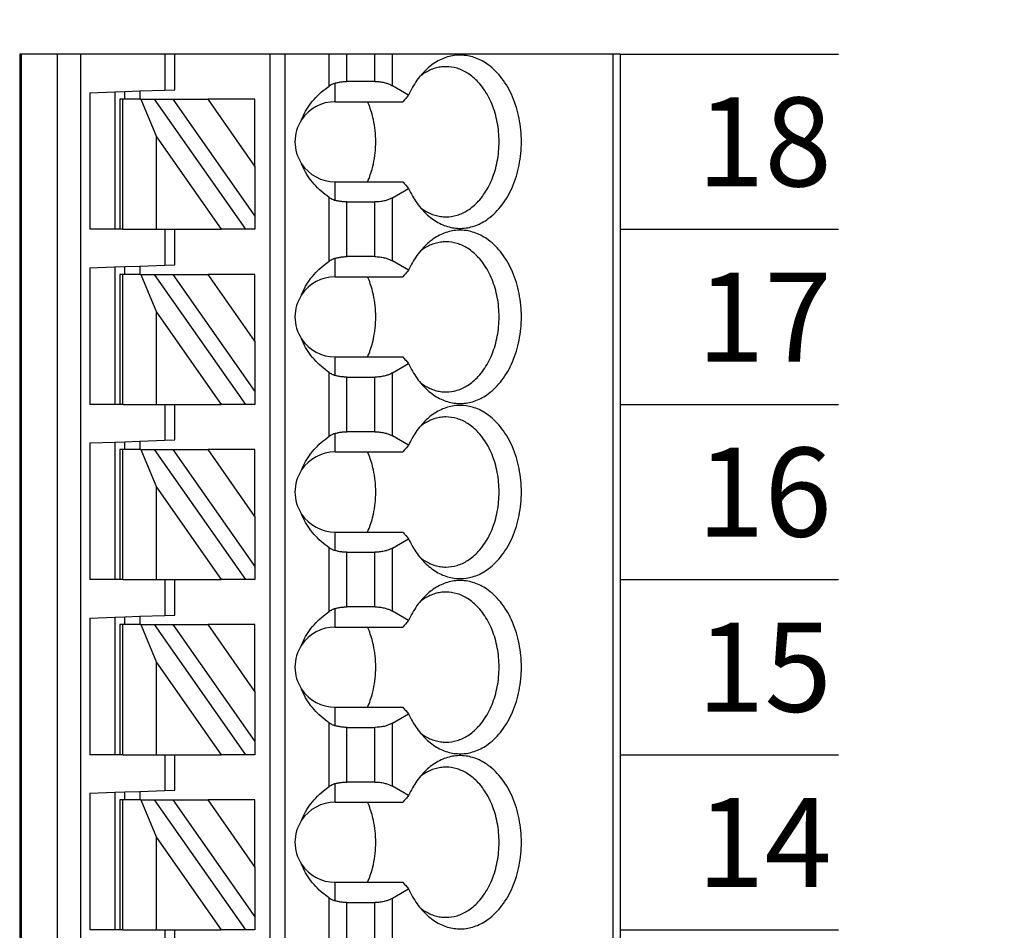
# Model space of a CAD drawing. Extents: x 105.42 to 112.98, y -7.43 to -2.05.
# Drawn here: x 109.95 to 110.73, y -4.26 to -3.54 of the extents above; entities that cross this region are included whole.
import ezdxf

# ---------------------------------------------------------------- set-up
doc = ezdxf.new("R2010")
doc.units = 0
doc.header["$MEASUREMENT"] = 0
doc.layers.get('0').update_dxf_attribs({"linetype": 'CONTINUOUS'})
doc.layers.get('DEFPOINTS').update_dxf_attribs({"linetype": 'CONTINUOUS'})
doc.dimstyles.new('WINFORD', dxfattribs={"dimtxt": 0.1, "dimasz": 0.18, "dimexe": 0.1, "dimexo": 0.13, "dimgap": 0.09, "dimtad": 0, "dimtih": 1, "dimtoh": 1, "dimzin": 0, "dimtxsty": 'STANDARD', "dimcen": 0.09, "dimazin": 3, "dimtfac": 1, "dimtdec": 4, "dimtofl": 0, "dimtmove": 0, "dimatfit": 3, "dimtolj": 1, "dimtzin": 0})

# ---------------------------------------------------------------- blocks, each defined once
blk = doc.blocks.new('*D25')
at = {"color": 0}
for p, q in [((111.99141, -2.99013), (111.99141, -2.81013)), ((111.60254, -3.17013), (112.09141, -3.17013)), ((110.47464, -3.37013), (112.09141, -3.37013)), ((111.99141, -3.55013), (111.99141, -3.73013))]:
    blk.add_line(p, q, dxfattribs=at)
for points in [[(111.96141, -2.99013), (112.02141, -2.99013), (111.99141, -3.17013)], [(112.02141, -3.55013), (111.96141, -3.55013), (111.99141, -3.37013)]]:
    blk.add_solid(points, dxfattribs=at)
at = {"layer": 'DEFPOINTS', "color": 0}
for p in [(111.47254, -3.17013), (110.34464, -3.37013), (111.99141, -3.37013)]:
    blk.add_point(p, dxfattribs=at)
at = {"color": 0, "insert": (111.99141, -3.27389), "char_height": 0.1, "attachment_point": 5}
blk.add_mtext('\\A1;0.20"', dxfattribs=at)
blk = doc.blocks.new('*D28')
at = {"color": 0}
for p, q in [((110.47464, -3.37013), (112.09141, -3.37013)), ((111.99141, -3.55013), (111.99141, -4.08013)), ((111.99141, -4.89013), (111.99141, -4.36013)), ((110.47464, -5.07013), (112.09141, -5.07013))]:
    blk.add_line(p, q, dxfattribs=at)
for points in [[(112.02141, -3.55013), (111.96141, -3.55013), (111.99141, -3.37013)], [(111.96141, -4.89013), (112.02141, -4.89013), (111.99141, -5.07013)]]:
    blk.add_solid(points, dxfattribs=at)
at = {"layer": 'DEFPOINTS', "color": 0}
for p in [(110.34464, -3.37013), (111.99141, -3.37013), (110.34464, -5.07013)]:
    blk.add_point(p, dxfattribs=at)
at = {"color": 0, "insert": (111.99141, -4.22013), "char_height": 0.1, "attachment_point": 5}
blk.add_mtext('\\A1;1.70"', dxfattribs=at)
blk = doc.blocks.new('SPA09-TOP')
at = {"color": 7}
for p, q in [((0, 0), (0, 1.29921)), ((0.00577, 0), (0.00577, 1.29921)), ((0.42427, 1.29921), (0.42427, 0)), ((0.44276, 1.29921), (0.44276, 0)), ((0.47125, 0), (0.47125, 1.29921)), ((0.47244, 0), (0.47244, 1.29921)), ((0.26378, 0), (0.26378, 1.24016)), ((0.27559, 0), (0.27559, 1.24016)), ((0.17927, 0.7138), (0.17927, 0.66416)), ((0.22892, 0.71403), (0.22892, 0.66393)), ((0.35039, 0.71693), (0.35039, 0.68898)), ((0.35827, 0.68898), (0.35827, 0.7172)), ((0.19319, 0.71047), (0.19319, 0.66749)), ((0.215, 0.71047), (0.215, 0.66749)), ((0.2874, 0.68898), (0.29461, 0.68898)), ((0.2874, 0.67868), (0.2874, 0.68898)), ((0.29461, 0.68898), (0.36629, 0.58661)), ((0.29461, 0.68898), (0.31403, 0.68898)), ((0.36489, 0.61635), (0.31403, 0.68898)), ((0.35039, 0.68898), (0.31403, 0.68898)), ((0.35827, 0.68898), (0.35039, 0.68898)), ((0.36489, 0.68898), (0.35827, 0.68898)), ((0.36489, 0.68898), (0.36489, 0.61635)), ((0.39139, 0.68898), (0.36489, 0.68898)), ((0.39139, 0.68898), (0.3937, 0.68898)), ((0.39139, 0.68898), (0.39139, 0.58661)), ((0.3937, 0.68898), (0.39764, 0.68898)), ((0.3937, 0.58661), (0.3937, 0.68898)), ((0.39764, 0.58078), (0.39764, 0.68898)), ((0.39764, 0.68898), (0.41732, 0.68898)), ((0.41732, 0.58147), (0.41732, 0.68898)), ((0.2874, 0.63932), (0.2874, 0.67868)), ((0.35187, 0.58661), (0.2874, 0.67868)), ((0.215, 0.66749), (0.19319, 0.66749)), ((0.22441, 0.6661), (0.22441, 0.65157)), ((0.17927, 0.66416), (0.16657, 0.65682)), ((0.22441, 0.65157), (0.17103, 0.65157)), ((0.2874, 0.63932), (0.32431, 0.58661)), ((0.2874, 0.63932), (0.2874, 0.58661)), ((0.3771, 0.58661), (0.36489, 0.61635)), ((0.16657, 0.58334), (0.17927, 0.576)), ((0.22441, 0.58858), (0.17103, 0.58858)), ((0.22441, 0.58858), (0.22441, 0.57405)), ((0.2874, 0.58661), (0.32431, 0.58661)), ((0.35187, 0.58661), (0.32431, 0.58661)), ((0.36629, 0.58661), (0.35187, 0.58661)), ((0.3771, 0.58661), (0.36629, 0.58661)), ((0.3771, 0.58661), (0.39139, 0.58661)), ((0.37795, 0.5801), (0.37795, 0.58661)), ((0.38976, 0.58661), (0.38976, 0.58051)), ((0.39139, 0.58661), (0.3937, 0.58661)), ((0.41732, 0.58147), (0.39764, 0.58078)), ((0.17927, 0.576), (0.17927, 0.52636)), ((0.22892, 0.57623), (0.22892, 0.52613)), ((0.35827, 0.57941), (0.35039, 0.57913)), ((0.35039, 0.57913), (0.35039, 0.55118)), ((0.37795, 0.5801), (0.35827, 0.57941)), ((0.35827, 0.55118), (0.35827, 0.57941)), ((0.38976, 0.58051), (0.37795, 0.5801)), ((0.39764, 0.58078), (0.38976, 0.58051)), ((0.19319, 0.57267), (0.215, 0.57267)), ((0.19319, 0.57267), (0.19319, 0.52969)), ((0.215, 0.57267), (0.215, 0.52969)), ((0.2874, 0.55118), (0.29461, 0.55118)), ((0.2874, 0.54089), (0.2874, 0.55118)), ((0.29461, 0.55118), (0.36629, 0.44882)), ((0.29461, 0.55118), (0.31403, 0.55118)), ((0.36489, 0.47856), (0.31403, 0.55118)), ((0.35039, 0.55118), (0.31403, 0.55118)), ((0.35827, 0.55118), (0.35039, 0.55118)), ((0.36489, 0.55118), (0.35827, 0.55118)), ((0.36489, 0.55118), (0.36489, 0.47856)), ((0.39139, 0.55118), (0.36489, 0.55118)), ((0.39139, 0.55118), (0.3937, 0.55118)), ((0.39139, 0.55118), (0.39139, 0.44882)), ((0.3937, 0.55118), (0.39764, 0.55118)), ((0.3937, 0.44882), (0.3937, 0.55118)), ((0.39764, 0.44299), (0.39764, 0.55118)), ((0.39764, 0.55118), (0.41732, 0.55118)), ((0.41732, 0.44368), (0.41732, 0.55118)), ((0.2874, 0.50153), (0.2874, 0.54089)), ((0.35187, 0.44882), (0.2874, 0.54089)), ((0.215, 0.52969), (0.19319, 0.52969)), ((0.22441, 0.52831), (0.22441, 0.51378)), ((0.17927, 0.52636), (0.16657, 0.51903)), ((0.22441, 0.51378), (0.17103, 0.51378)), ((0.2874, 0.50153), (0.32431, 0.44882)), ((0.2874, 0.50153), (0.2874, 0.44882)), ((0.3771, 0.44882), (0.36489, 0.47856)), ((0.22441, 0.45079), (0.17103, 0.45079)), ((0.22441, 0.45079), (0.22441, 0.43626)), ((0.16657, 0.44554), (0.17927, 0.4382)), ((0.2874, 0.44882), (0.32431, 0.44882)), ((0.35187, 0.44882), (0.32431, 0.44882)), ((0.35827, 0.44161), (0.35039, 0.44134)), ((0.36629, 0.44882), (0.35187, 0.44882)), ((0.37795, 0.4423), (0.35827, 0.44161)), ((0.35827, 0.41339), (0.35827, 0.44161)), ((0.3771, 0.44882), (0.36629, 0.44882)), ((0.3771, 0.44882), (0.39139, 0.44882)), ((0.37795, 0.4423), (0.37795, 0.44882)), ((0.38976, 0.44271), (0.37795, 0.4423)), ((0.38976, 0.44882), (0.38976, 0.44271)), ((0.39764, 0.44299), (0.38976, 0.44271)), ((0.39139, 0.44882), (0.3937, 0.44882)), ((0.41732, 0.44368), (0.39764, 0.44299)), ((0.17927, 0.4382), (0.17927, 0.38857)), ((0.19319, 0.43488), (0.215, 0.43488)), ((0.19319, 0.43488), (0.19319, 0.3919)), ((0.215, 0.43488), (0.215, 0.3919)), ((0.22892, 0.43844), (0.22892, 0.38834)), ((0.35039, 0.44134), (0.35039, 0.41339)), ((0.2874, 0.41339), (0.29461, 0.41339)), ((0.2874, 0.40309), (0.2874, 0.41339)), ((0.29461, 0.41339), (0.36629, 0.31102)), ((0.29461, 0.41339), (0.31403, 0.41339)), ((0.36489, 0.34076), (0.31403, 0.41339)), ((0.35039, 0.41339), (0.31403, 0.41339)), ((0.35827, 0.41339), (0.35039, 0.41339)), ((0.36489, 0.41339), (0.35827, 0.41339)), ((0.36489, 0.41339), (0.36489, 0.34076)), ((0.39139, 0.41339), (0.36489, 0.41339)), ((0.39139, 0.41339), (0.3937, 0.41339)), ((0.39139, 0.41339), (0.39139, 0.31102)), ((0.3937, 0.41339), (0.39764, 0.41339)), ((0.3937, 0.31102), (0.3937, 0.41339)), ((0.39764, 0.30519), (0.39764, 0.41339)), ((0.39764, 0.41339), (0.41732, 0.41339)), ((0.41732, 0.30588), (0.41732, 0.41339)), ((0.2874, 0.36373), (0.2874, 0.40309)), ((0.35187, 0.31102), (0.2874, 0.40309)), ((0.17927, 0.38857), (0.16657, 0.38123)), ((0.215, 0.3919), (0.19319, 0.3919)), ((0.22441, 0.39051), (0.22441, 0.37598)), ((0.22441, 0.37598), (0.17103, 0.37598)), ((0.2874, 0.36373), (0.32431, 0.31102)), ((0.2874, 0.36373), (0.2874, 0.31102)), ((0.3771, 0.31102), (0.36489, 0.34076)), ((0.22441, 0.31299), (0.17103, 0.31299)), ((0.22441, 0.31299), (0.22441, 0.29846)), ((0.2874, 0.31102), (0.32431, 0.31102)), ((0.35187, 0.31102), (0.32431, 0.31102)), ((0.36629, 0.31102), (0.35187, 0.31102)), ((0.3771, 0.31102), (0.36629, 0.31102)), ((0.3771, 0.31102), (0.39139, 0.31102)), ((0.37795, 0.30451), (0.37795, 0.31102)), ((0.38976, 0.31102), (0.38976, 0.30492)), ((0.39139, 0.31102), (0.3937, 0.31102)), ((0.16657, 0.30775), (0.17927, 0.30041)), ((0.35827, 0.30382), (0.35039, 0.30354)), ((0.35039, 0.30354), (0.35039, 0.27559)), ((0.37795, 0.30451), (0.35827, 0.30382)), ((0.35827, 0.27559), (0.35827, 0.30382)), ((0.38976, 0.30492), (0.37795, 0.30451)), ((0.39764, 0.30519), (0.38976, 0.30492)), ((0.41732, 0.30588), (0.39764, 0.30519)), ((0.17927, 0.30041), (0.17927, 0.25077)), ((0.19319, 0.29708), (0.215, 0.29708)), ((0.19319, 0.29708), (0.19319, 0.2541)), ((0.215, 0.29708), (0.215, 0.2541)), ((0.22892, 0.30064), (0.22892, 0.25054)), ((0.2874, 0.27559), (0.29461, 0.27559)), ((0.2874, 0.26529), (0.2874, 0.27559)), ((0.29461, 0.27559), (0.36629, 0.17323)), ((0.29461, 0.27559), (0.31403, 0.27559)), ((0.36489, 0.20297), (0.31403, 0.27559)), ((0.35039, 0.27559), (0.31403, 0.27559)), ((0.35827, 0.27559), (0.35039, 0.27559)), ((0.36489, 0.27559), (0.35827, 0.27559)), ((0.36489, 0.27559), (0.36489, 0.20297)), ((0.39139, 0.27559), (0.36489, 0.27559)), ((0.39139, 0.27559), (0.3937, 0.27559)), ((0.39139, 0.27559), (0.39139, 0.17323)), ((0.3937, 0.27559), (0.39764, 0.27559)), ((0.3937, 0.17323), (0.3937, 0.27559)), ((0.39764, 0.1674), (0.39764, 0.27559)), ((0.39764, 0.27559), (0.41732, 0.27559)), ((0.41732, 0.16809), (0.41732, 0.27559)), ((0.2874, 0.22594), (0.2874, 0.26529)), ((0.35187, 0.17323), (0.2874, 0.26529)), ((0.17927, 0.25077), (0.16657, 0.24344)), ((0.215, 0.2541), (0.19319, 0.2541)), ((0.22441, 0.25272), (0.22441, 0.23819)), ((0.22441, 0.23819), (0.17103, 0.23819)), ((0.2874, 0.22594), (0.32431, 0.17323)), ((0.2874, 0.22594), (0.2874, 0.17323)), ((0.3771, 0.17323), (0.36489, 0.20297)), ((0.22441, 0.1752), (0.17103, 0.1752)), ((0.22441, 0.1752), (0.22441, 0.16067)), ((0.2874, 0.17323), (0.32431, 0.17323)), ((0.35187, 0.17323), (0.32431, 0.17323)), ((0.36629, 0.17323), (0.35187, 0.17323)), ((0.3771, 0.17323), (0.36629, 0.17323)), ((0.3771, 0.17323), (0.39139, 0.17323)), ((0.37795, 0.16671), (0.37795, 0.17323)), ((0.38976, 0.17323), (0.38976, 0.16712)), ((0.39139, 0.17323), (0.3937, 0.17323)), ((0.16657, 0.16995), (0.17927, 0.16261)), ((0.22892, 0.16285), (0.22892, 0.11274)), ((0.35827, 0.16602), (0.35039, 0.16575)), ((0.35039, 0.16575), (0.35039, 0.1378)), ((0.37795, 0.16671), (0.35827, 0.16602)), ((0.35827, 0.1378), (0.35827, 0.16602)), ((0.38976, 0.16712), (0.37795, 0.16671)), ((0.39764, 0.1674), (0.38976, 0.16712)), ((0.41732, 0.16809), (0.39764, 0.1674)), ((0.17927, 0.16261), (0.17927, 0.11298)), ((0.19319, 0.15929), (0.215, 0.15929)), ((0.19319, 0.15929), (0.19319, 0.1163)), ((0.215, 0.15929), (0.215, 0.1163)), ((0.2874, 0.1378), (0.29461, 0.1378)), ((0.2874, 0.1275), (0.2874, 0.1378)), ((0.29461, 0.1378), (0.36629, 0.03543)), ((0.29461, 0.1378), (0.31403, 0.1378)), ((0.36489, 0.06517), (0.31403, 0.1378)), ((0.35039, 0.1378), (0.31403, 0.1378)), ((0.35827, 0.1378), (0.35039, 0.1378)), ((0.36489, 0.1378), (0.35827, 0.1378)), ((0.36489, 0.1378), (0.36489, 0.06517)), ((0.39139, 0.1378), (0.36489, 0.1378)), ((0.39139, 0.1378), (0.3937, 0.1378)), ((0.39139, 0.1378), (0.39139, 0.03543)), ((0.3937, 0.1378), (0.39764, 0.1378)), ((0.3937, 0.03543), (0.3937, 0.1378)), ((0.39764, 0.0296), (0.39764, 0.1378)), ((0.39764, 0.1378), (0.41732, 0.1378)), ((0.41732, 0.03029), (0.41732, 0.1378)), ((0.2874, 0.08814), (0.2874, 0.1275)), ((0.35187, 0.03543), (0.2874, 0.1275)), ((0.215, 0.1163), (0.19319, 0.1163)), ((0.17927, 0.11298), (0.16657, 0.10564)), ((0.22441, 0.11492), (0.22441, 0.10039)), ((0.22441, 0.10039), (0.17103, 0.10039)), ((0.2874, 0.08814), (0.32431, 0.03543)), ((0.2874, 0.08814), (0.2874, 0.03543)), ((0.3771, 0.03543), (0.36489, 0.06517)), ((0.16657, 0.03215), (0.17927, 0.02482)), ((0.22441, 0.0374), (0.17103, 0.0374)), ((0.22441, 0.0374), (0.22441, 0.02287)), ((0.2874, 0.03543), (0.32431, 0.03543)), ((0.35187, 0.03543), (0.32431, 0.03543)), ((0.36629, 0.03543), (0.35187, 0.03543)), ((0.3771, 0.03543), (0.36629, 0.03543)), ((0.3771, 0.03543), (0.39139, 0.03543)), ((0.37795, 0.02892), (0.37795, 0.03543)), ((0.38976, 0.03543), (0.38976, 0.02933)), ((0.39139, 0.03543), (0.3937, 0.03543)), ((0.17927, 0.02482), (0.17927, 0)), ((0.22892, 0.02505), (0.22892, 0)), ((0.35827, 0.02823), (0.35039, 0.02795)), ((0.35039, 0.02795), (0.35039, 0)), ((0.37795, 0.02892), (0.35827, 0.02823)), ((0.35827, 0), (0.35827, 0.02823)), ((0.38976, 0.02933), (0.37795, 0.02892)), ((0.39764, 0.0296), (0.38976, 0.02933)), ((0.41732, 0.03029), (0.39764, 0.0296)), ((0.19319, 0.02149), (0.215, 0.02149)), ((0.19319, 0.02149), (0.19319, 0)), ((0.215, 0.02149), (0.215, 0))]:
    blk.add_line(p, q, dxfattribs=at)
blk.add_line((0, 0), (0.47244, 0))
for points in [[(0.15381, 0.67572, 0.061218), (0.1446, 0.68293, 0.07024), (0.13454, 0.68714, 0.076567), (0.12402, 0.68817, 0.075696), (0.11365, 0.68596, 0.069562), (0.10383, 0.6806, 0.073928), (0.0931, 0.6699, 0.06167), (0.08482, 0.6555, 0.053036), (0.07959, 0.63847, 0.049085), (0.0778, 0.62008, 0.048408), (0.07959, 0.60169, 0.05186), (0.08482, 0.58466, 0.058886), (0.0931, 0.57026, 0.070789), (0.10383, 0.55956, 0.067053), (0.11365, 0.5542, 0.074631), (0.12402, 0.55199, 0.077138), (0.13454, 0.55301, 0.072077), (0.1446, 0.55722, 0.063831), (0.15381, 0.56444)], [(0.13712, 0.67913, 0.073284), (0.12843, 0.67784, 0.068258), (0.12015, 0.67403, 0.075007), (0.11169, 0.66692, 0.062827), (0.104, 0.65604, 0.053825), (0.09854, 0.64266, 0.048163), (0.09572, 0.6278, 0.04636), (0.09572, 0.61235, 0.047358), (0.09854, 0.59749, 0.052111), (0.104, 0.58412, 0.060162), (0.11169, 0.57324, 0.057694), (0.12015, 0.56612, 0.066295), (0.12843, 0.56232, 0.072799), (0.13712, 0.56102)], [(0.15752, 0.67161, 0.02993), (0.15369, 0.67429, 0.031839), (0.1497, 0.67639, 0.033614), (0.14559, 0.67791, 0.03508), (0.14139, 0.67882, 0.036054), (0.13712, 0.67913)], [(0.16657, 0.65682, 0.023321), (0.16346, 0.66292, 0.024876), (0.1599, 0.66848, 0.026795), (0.15593, 0.67346), (0.15381, 0.67572)], [(0.17927, 0.66416, -0.032083), (0.18162, 0.66532, -0.028092), (0.18425, 0.66625, -0.031681), (0.18748, 0.667, -0.029233), (0.19126, 0.66743), (0.19319, 0.66749)], [(0.215, 0.66749, -0.020584), (0.2178, 0.66737, -0.021022), (0.22053, 0.66703, -0.022168), (0.22315, 0.66647), (0.22441, 0.6661)], [(0.22892, 0.66393, 0.024446), (0.22755, 0.66477), (0.22682, 0.66514, 0.01431), (0.22595, 0.66554, 0.015733), (0.22496, 0.66592), (0.22441, 0.6661)], [(0.22892, 0.66393, -0.030342), (0.23532, 0.65896, -0.031791), (0.24088, 0.6534, -0.033444), (0.24554, 0.64733, -0.035221), (0.24924, 0.64081), (0.25072, 0.6374)], [(0.17103, 0.65157, 0.001716), (0.16881, 0.6542), (0.1677, 0.6555), (0.16657, 0.65682)], [(0.19878, 0.65157, 0.021242), (0.19664, 0.64615, 0.02026), (0.19491, 0.64045), (0.1942, 0.6375)], [(0.1942, 0.6375, 0.027271), (0.19281, 0.62886, 0.026484), (0.19234, 0.62008, 0.026446), (0.19281, 0.61129, 0.027159), (0.1942, 0.60266)], [(0.1942, 0.60266, 0.01968), (0.19572, 0.59683, 0.020483), (0.19766, 0.59126), (0.19878, 0.58858)], [(0.25072, 0.60276, -0.036346), (0.24752, 0.59604, -0.034682), (0.24333, 0.58973, -0.033027), (0.23821, 0.58391, -0.031513), (0.23222, 0.57864), (0.22892, 0.57623)], [(0.15381, 0.56444, 0.028381), (0.15797, 0.56911, 0.026258), (0.16174, 0.57439, 0.024488), (0.16507, 0.58022), (0.16657, 0.58334)], [(0.16657, 0.58334, 0.001498), (0.16881, 0.58596), (0.16993, 0.58728), (0.17103, 0.58858)], [(0.19319, 0.57267, -0.028402), (0.18935, 0.57289, -0.029778), (0.18566, 0.57354, -0.025945), (0.18291, 0.57435, -0.02896), (0.18041, 0.57539), (0.17927, 0.576)], [(0.22441, 0.57405, -0.023436), (0.22186, 0.57338, -0.021779), (0.21918, 0.57293, -0.020899), (0.21641, 0.5727), (0.215, 0.57267)], [(0.22441, 0.57405, 0.015614), (0.22547, 0.57442, 0.014202), (0.22641, 0.57482), (0.22682, 0.57501, 0.024063), (0.22825, 0.5758), (0.22892, 0.57623)], [(0.13712, 0.56102, 0.036054), (0.14139, 0.56133, 0.0353), (0.14559, 0.56225, 0.034008), (0.1497, 0.56377, 0.032357), (0.15369, 0.56587, 0.030522), (0.15752, 0.56855)], [(0.15381, 0.53793, 0.061218), (0.1446, 0.54514, 0.07024), (0.13454, 0.54935, 0.076567), (0.12402, 0.55037, 0.075696), (0.11365, 0.54816, 0.069562), (0.10383, 0.5428, 0.073928), (0.0931, 0.5321, 0.06167), (0.08482, 0.5177, 0.053036), (0.07959, 0.50068, 0.049085), (0.0778, 0.48228, 0.048408), (0.07959, 0.46389, 0.05186), (0.08482, 0.44686, 0.058886), (0.0931, 0.43246, 0.070789), (0.10383, 0.42176, 0.067053), (0.11365, 0.41641, 0.074631), (0.12402, 0.41419, 0.077138), (0.13454, 0.41522, 0.072077), (0.1446, 0.41943, 0.063831), (0.15381, 0.42664)], [(0.13712, 0.54134, 0.073284), (0.12843, 0.54005, 0.068258), (0.12015, 0.53624, 0.075007), (0.11169, 0.52912, 0.062827), (0.104, 0.51825, 0.053825), (0.09854, 0.50487, 0.048163), (0.09572, 0.49001, 0.04636), (0.09572, 0.47456, 0.047358), (0.09854, 0.4597, 0.052111), (0.104, 0.44632, 0.060162), (0.11169, 0.43544, 0.057694), (0.12015, 0.42833, 0.066295), (0.12843, 0.42452, 0.072799), (0.13712, 0.42323)], [(0.15752, 0.53381, 0.02993), (0.15369, 0.53649, 0.031839), (0.1497, 0.53859, 0.033614), (0.14559, 0.54011, 0.03508), (0.14139, 0.54103, 0.036054), (0.13712, 0.54134)], [(0.16657, 0.51903, 0.023321), (0.16346, 0.52512, 0.024876), (0.1599, 0.53069, 0.026795), (0.15593, 0.53567), (0.15381, 0.53793)], [(0.17927, 0.52636, -0.032083), (0.18162, 0.52752, -0.028092), (0.18425, 0.52845, -0.031681), (0.18748, 0.5292, -0.029233), (0.19126, 0.52964), (0.19319, 0.52969)], [(0.215, 0.52969, -0.020584), (0.2178, 0.52958, -0.021022), (0.22053, 0.52923, -0.022168), (0.22315, 0.52867), (0.22441, 0.52831)], [(0.22892, 0.52613, 0.024446), (0.22755, 0.52697), (0.22682, 0.52735, 0.01431), (0.22595, 0.52774, 0.015733), (0.22496, 0.52813), (0.22441, 0.52831)], [(0.17103, 0.51378, 0.001716), (0.16881, 0.51641), (0.1677, 0.5177), (0.16657, 0.51903)], [(0.22892, 0.52613, -0.030342), (0.23532, 0.52116, -0.031791), (0.24088, 0.51561, -0.033444), (0.24554, 0.50953, -0.035221), (0.24924, 0.50301), (0.25072, 0.4996)], [(0.19878, 0.51378, 0.021242), (0.19664, 0.50836, 0.02026), (0.19491, 0.50265), (0.1942, 0.49971)], [(0.1942, 0.49971, 0.027271), (0.19281, 0.49107, 0.026484), (0.19234, 0.48228, 0.026446), (0.19281, 0.4735, 0.027159), (0.1942, 0.46486)], [(0.1942, 0.46486, 0.01968), (0.19572, 0.45903, 0.020483), (0.19766, 0.45346), (0.19878, 0.45079)], [(0.25072, 0.46496, -0.036346), (0.24752, 0.45824, -0.034682), (0.24333, 0.45194, -0.033027), (0.23821, 0.44611, -0.031513), (0.23222, 0.44084), (0.22892, 0.43844)], [(0.16657, 0.44554, 0.001498), (0.16881, 0.44816), (0.16993, 0.44948), (0.17103, 0.45079)], [(0.15381, 0.42664, 0.028381), (0.15797, 0.43131, 0.026258), (0.16174, 0.43659, 0.024488), (0.16507, 0.44243), (0.16657, 0.44554)], [(0.19319, 0.43488, -0.028402), (0.18935, 0.43509, -0.029778), (0.18566, 0.43574, -0.025945), (0.18291, 0.43655, -0.02896), (0.18041, 0.4376), (0.17927, 0.4382)], [(0.22441, 0.43626, -0.023436), (0.22186, 0.43559, -0.021779), (0.21918, 0.43513, -0.020899), (0.21641, 0.43491), (0.215, 0.43488)], [(0.22441, 0.43626, 0.015614), (0.22547, 0.43663, 0.014202), (0.22641, 0.43702), (0.22682, 0.43722, 0.024063), (0.22825, 0.438), (0.22892, 0.43844)], [(0.13712, 0.42323, 0.036054), (0.14139, 0.42354, 0.0353), (0.14559, 0.42446, 0.034008), (0.1497, 0.42597, 0.032357), (0.15369, 0.42808, 0.030522), (0.15752, 0.43075)], [(0.15381, 0.40013, 0.061218), (0.1446, 0.40734, 0.07024), (0.13454, 0.41155, 0.076567), (0.12402, 0.41258, 0.075696), (0.11365, 0.41036, 0.069562), (0.10383, 0.40501, 0.073928), (0.0931, 0.39431, 0.06167), (0.08482, 0.37991, 0.053036), (0.07959, 0.36288, 0.049085), (0.0778, 0.34449, 0.048408), (0.07959, 0.3261, 0.05186), (0.08482, 0.30907, 0.058886), (0.0931, 0.29467, 0.070789), (0.10383, 0.28397, 0.067053), (0.11365, 0.27861, 0.074631), (0.12402, 0.2764, 0.077138), (0.13454, 0.27742, 0.072077), (0.1446, 0.28163, 0.063831), (0.15381, 0.28885)], [(0.13712, 0.40354, 0.073284), (0.12843, 0.40225, 0.068258), (0.12015, 0.39844, 0.075007), (0.11169, 0.39133, 0.062827), (0.104, 0.38045, 0.053825), (0.09854, 0.36707, 0.048163), (0.09572, 0.35221, 0.04636), (0.09572, 0.33676, 0.047358), (0.09854, 0.3219, 0.052111), (0.104, 0.30852, 0.060162), (0.11169, 0.29765, 0.057694), (0.12015, 0.29053, 0.066295), (0.12843, 0.28673, 0.072799), (0.13712, 0.28543)], [(0.15752, 0.39602, 0.02993), (0.15369, 0.3987, 0.031839), (0.1497, 0.4008, 0.033614), (0.14559, 0.40232, 0.03508), (0.14139, 0.40323, 0.036054), (0.13712, 0.40354)], [(0.16657, 0.38123, 0.023321), (0.16346, 0.38733, 0.024876), (0.1599, 0.39289, 0.026795), (0.15593, 0.39787), (0.15381, 0.40013)], [(0.17927, 0.38857, -0.032083), (0.18162, 0.38973, -0.028092), (0.18425, 0.39066, -0.031681), (0.18748, 0.39141, -0.029233), (0.19126, 0.39184), (0.19319, 0.3919)], [(0.215, 0.3919, -0.020584), (0.2178, 0.39178, -0.021022), (0.22053, 0.39144, -0.022168), (0.22315, 0.39088), (0.22441, 0.39051)], [(0.22892, 0.38834, 0.024446), (0.22755, 0.38918), (0.22682, 0.38955, 0.01431), (0.22595, 0.38995, 0.015733), (0.22496, 0.39033), (0.22441, 0.39051)], [(0.22892, 0.38834, -0.030342), (0.23532, 0.38337, -0.031791), (0.24088, 0.37781, -0.033444), (0.24554, 0.37174, -0.035221), (0.24924, 0.36522), (0.25072, 0.36181)], [(0.17103, 0.37598, 0.001716), (0.16881, 0.37861), (0.1677, 0.37991), (0.16657, 0.38123)], [(0.19878, 0.37598, 0.021242), (0.19664, 0.37056, 0.02026), (0.19491, 0.36486), (0.1942, 0.36191)], [(0.1942, 0.36191, 0.027271), (0.19281, 0.35327, 0.026484), (0.19234, 0.34449, 0.026446), (0.19281, 0.3357, 0.027159), (0.1942, 0.32707)], [(0.1942, 0.32707, 0.01968), (0.19572, 0.32123, 0.020483), (0.19766, 0.31566), (0.19878, 0.31299)], [(0.25072, 0.32717, -0.036346), (0.24752, 0.32045, -0.034682), (0.24333, 0.31414, -0.033027), (0.23821, 0.30832, -0.031513), (0.23222, 0.30305), (0.22892, 0.30064)], [(0.16657, 0.30775, 0.001498), (0.16881, 0.31037), (0.16993, 0.31169), (0.17103, 0.31299)], [(0.15381, 0.28885, 0.028381), (0.15797, 0.29352, 0.026258), (0.16174, 0.2988, 0.024488), (0.16507, 0.30463), (0.16657, 0.30775)], [(0.19319, 0.29708, -0.028402), (0.18935, 0.2973, -0.029778), (0.18566, 0.29795, -0.025945), (0.18291, 0.29876, -0.02896), (0.18041, 0.2998), (0.17927, 0.30041)], [(0.22441, 0.29846, -0.023436), (0.22186, 0.29779, -0.021779), (0.21918, 0.29734, -0.020899), (0.21641, 0.29711), (0.215, 0.29708)], [(0.22441, 0.29846, 0.015614), (0.22547, 0.29883, 0.014202), (0.22641, 0.29923), (0.22682, 0.29942, 0.024063), (0.22825, 0.30021), (0.22892, 0.30064)], [(0.13712, 0.28543, 0.036054), (0.14139, 0.28574, 0.0353), (0.14559, 0.28666, 0.034008), (0.1497, 0.28818, 0.032357), (0.15369, 0.29028, 0.030522), (0.15752, 0.29296)], [(0.15381, 0.26233, 0.061218), (0.1446, 0.26955, 0.07024), (0.13454, 0.27376, 0.076567), (0.12402, 0.27478, 0.075696), (0.11365, 0.27257, 0.069562), (0.10383, 0.26721, 0.073928), (0.0931, 0.25651, 0.06167), (0.08482, 0.24211, 0.053036), (0.07959, 0.22509, 0.049085), (0.0778, 0.20669, 0.048408), (0.07959, 0.1883, 0.05186), (0.08482, 0.17127, 0.058886), (0.0931, 0.15687, 0.070789), (0.10383, 0.14617, 0.067053), (0.11365, 0.14082, 0.074631), (0.12402, 0.1386, 0.077138), (0.13454, 0.13963, 0.072077), (0.1446, 0.14384, 0.063831), (0.15381, 0.15105)], [(0.13712, 0.26575, 0.073284), (0.12843, 0.26446, 0.068258), (0.12015, 0.26065, 0.075007), (0.11169, 0.25353, 0.062827), (0.104, 0.24266, 0.053825), (0.09854, 0.22928, 0.048163), (0.09572, 0.21442, 0.04636), (0.09572, 0.19897, 0.047358), (0.09854, 0.18411, 0.052111), (0.104, 0.17073, 0.060162), (0.11169, 0.15985, 0.057694), (0.12015, 0.15274, 0.066295), (0.12843, 0.14893, 0.072799), (0.13712, 0.14764)], [(0.15752, 0.25822, 0.02993), (0.15369, 0.2609, 0.031839), (0.1497, 0.263, 0.033614), (0.14559, 0.26452, 0.03508), (0.14139, 0.26544, 0.036054), (0.13712, 0.26575)], [(0.16657, 0.24344, 0.023321), (0.16346, 0.24953, 0.024876), (0.1599, 0.2551, 0.026795), (0.15593, 0.26008), (0.15381, 0.26233)], [(0.17927, 0.25077, -0.032083), (0.18162, 0.25193, -0.028092), (0.18425, 0.25286, -0.031681), (0.18748, 0.25361, -0.029233), (0.19126, 0.25405), (0.19319, 0.2541)], [(0.215, 0.2541, -0.020584), (0.2178, 0.25398, -0.021022), (0.22053, 0.25364, -0.022168), (0.22315, 0.25308), (0.22441, 0.25272)], [(0.22892, 0.25054, 0.024446), (0.22755, 0.25138), (0.22682, 0.25176, 0.01431), (0.22595, 0.25215, 0.015733), (0.22496, 0.25254), (0.22441, 0.25272)], [(0.22892, 0.25054, -0.030342), (0.23532, 0.24557, -0.031791), (0.24088, 0.24002, -0.033444), (0.24554, 0.23394, -0.035221), (0.24924, 0.22742), (0.25072, 0.22401)], [(0.17103, 0.23819, 0.001716), (0.16881, 0.24081), (0.1677, 0.24211), (0.16657, 0.24344)], [(0.19878, 0.23819, 0.021242), (0.19664, 0.23277, 0.02026), (0.19491, 0.22706), (0.1942, 0.22411)], [(0.1942, 0.22411, 0.027271), (0.19281, 0.21548, 0.026484), (0.19234, 0.20669, 0.026446), (0.19281, 0.19791, 0.027159), (0.1942, 0.18927)], [(0.1942, 0.18927, 0.01968), (0.19572, 0.18344, 0.020483), (0.19766, 0.17787), (0.19878, 0.1752)], [(0.25072, 0.18937, -0.036346), (0.24752, 0.18265, -0.034682), (0.24333, 0.17635, -0.033027), (0.23821, 0.17052, -0.031513), (0.23222, 0.16525), (0.22892, 0.16285)], [(0.16657, 0.16995, 0.001498), (0.16881, 0.17257), (0.16993, 0.17389), (0.17103, 0.1752)], [(0.15381, 0.15105, 0.028381), (0.15797, 0.15572, 0.026258), (0.16174, 0.161, 0.024488), (0.16507, 0.16684), (0.16657, 0.16995)], [(0.22441, 0.16067, 0.015614), (0.22547, 0.16104, 0.014202), (0.22641, 0.16143), (0.22682, 0.16163, 0.024063), (0.22825, 0.16241), (0.22892, 0.16285)], [(0.13712, 0.14764, 0.036054), (0.14139, 0.14795, 0.0353), (0.14559, 0.14887, 0.034008), (0.1497, 0.15038, 0.032357), (0.15369, 0.15249, 0.030522), (0.15752, 0.15516)], [(0.19319, 0.15929, -0.028402), (0.18935, 0.1595, -0.029778), (0.18566, 0.16015, -0.025945), (0.18291, 0.16096, -0.02896), (0.18041, 0.16201), (0.17927, 0.16261)], [(0.22441, 0.16067, -0.023436), (0.22186, 0.16, -0.021779), (0.21918, 0.15954, -0.020899), (0.21641, 0.15931), (0.215, 0.15929)], [(0.15381, 0.12454, 0.061218), (0.1446, 0.13175, 0.07024), (0.13454, 0.13596, 0.076567), (0.12402, 0.13699, 0.075696), (0.11365, 0.13477, 0.069562), (0.10383, 0.12942, 0.073928), (0.0931, 0.11872, 0.06167), (0.08482, 0.10432, 0.053036), (0.07959, 0.08729, 0.049085), (0.0778, 0.0689, 0.048408), (0.07959, 0.0505, 0.05186), (0.08482, 0.03348, 0.058886), (0.0931, 0.01908, 0.070789), (0.10383, 0.00838, 0.067053), (0.11365, 0.00302, 0.074631), (0.12402, 0.00081, 0.077138), (0.13454, 0.00183, 0.072077), (0.1446, 0.00604, 0.063831), (0.15381, 0.01326)], [(0.13712, 0.12795, 0.073284), (0.12843, 0.12666, 0.068258), (0.12015, 0.12285, 0.075007), (0.11169, 0.11574, 0.062827), (0.104, 0.10486, 0.053825), (0.09854, 0.09148, 0.048163), (0.09572, 0.07662, 0.04636), (0.09572, 0.06117, 0.047358), (0.09854, 0.04631, 0.052111), (0.104, 0.03293, 0.060162), (0.11169, 0.02206, 0.057694), (0.12015, 0.01494, 0.066295), (0.12843, 0.01113, 0.072799), (0.13712, 0.00984)], [(0.15752, 0.12043, 0.02993), (0.15369, 0.12311, 0.031839), (0.1497, 0.12521, 0.033614), (0.14559, 0.12673, 0.03508), (0.14139, 0.12764, 0.036054), (0.13712, 0.12795)], [(0.16657, 0.10564, 0.023321), (0.16346, 0.11174, 0.024876), (0.1599, 0.1173, 0.026795), (0.15593, 0.12228), (0.15381, 0.12454)], [(0.17927, 0.11298, -0.032083), (0.18162, 0.11413, -0.028092), (0.18425, 0.11507, -0.031681), (0.18748, 0.11582, -0.029233), (0.19126, 0.11625), (0.19319, 0.1163)], [(0.215, 0.1163, -0.020584), (0.2178, 0.11619, -0.021022), (0.22053, 0.11585, -0.022168), (0.22315, 0.11529), (0.22441, 0.11492)], [(0.22892, 0.11274, 0.024446), (0.22755, 0.11359), (0.22682, 0.11396, 0.01431), (0.22595, 0.11436, 0.015733), (0.22496, 0.11474), (0.22441, 0.11492)], [(0.22892, 0.11274, -0.030342), (0.23532, 0.10778, -0.031791), (0.24088, 0.10222, -0.033444), (0.24554, 0.09615, -0.035221), (0.24924, 0.08963), (0.25072, 0.08622)], [(0.17103, 0.10039, 0.001716), (0.16881, 0.10302), (0.1677, 0.10432), (0.16657, 0.10564)], [(0.19878, 0.10039, 0.021242), (0.19664, 0.09497, 0.02026), (0.19491, 0.08926), (0.1942, 0.08632)], [(0.1942, 0.08632, 0.027271), (0.19281, 0.07768, 0.026484), (0.19234, 0.0689, 0.026446), (0.19281, 0.06011, 0.027159), (0.1942, 0.05148)], [(0.1942, 0.05148, 0.01968), (0.19572, 0.04564, 0.020483), (0.19766, 0.04007), (0.19878, 0.0374)], [(0.25072, 0.05158, -0.036346), (0.24752, 0.04486, -0.034682), (0.24333, 0.03855, -0.033027), (0.23821, 0.03273, -0.031513), (0.23222, 0.02746), (0.22892, 0.02505)], [(0.15381, 0.01326, 0.028381), (0.15797, 0.01793, 0.026258), (0.16174, 0.02321, 0.024488), (0.16507, 0.02904), (0.16657, 0.03215)], [(0.16657, 0.03215, 0.001498), (0.16881, 0.03478), (0.16993, 0.0361), (0.17103, 0.0374)], [(0.19319, 0.02149, -0.028402), (0.18935, 0.02171, -0.029778), (0.18566, 0.02236, -0.025945), (0.18291, 0.02317, -0.02896), (0.18041, 0.02421), (0.17927, 0.02482)], [(0.22441, 0.02287, 0.015614), (0.22547, 0.02324, 0.014202), (0.22641, 0.02364), (0.22682, 0.02383, 0.024063), (0.22825, 0.02462), (0.22892, 0.02505)], [(0.13712, 0.00984, 0.036054), (0.14139, 0.01015, 0.0353), (0.14559, 0.01107, 0.034008), (0.1497, 0.01259, 0.032357), (0.15369, 0.01469, 0.030522), (0.15752, 0.01737)], [(0.22441, 0.02287, -0.023436), (0.22186, 0.0222, -0.021779), (0.21918, 0.02175, -0.020899), (0.21641, 0.02152), (0.215, 0.02149)]]:
    blk.add_lwpolyline(points, format="xyb", dxfattribs=at)
for centre, start, end in [((0.22441, 0.62008), 33.36214, 90), ((0.22441, 0.62008), 326.63786, 33.36214), ((0.22441, 0.62008), 270, 326.63786), ((0.22441, 0.48228), 33.36214, 90), ((0.22441, 0.48228), 326.63786, 33.36214), ((0.22441, 0.48228), 270, 326.63786), ((0.22441, 0.34449), 33.36214, 90), ((0.22441, 0.34449), 326.63786, 33.36214), ((0.22441, 0.34449), 270, 326.63786), ((0.22441, 0.20669), 33.36214, 90), ((0.22441, 0.20669), 326.63786, 33.36214), ((0.22441, 0.20669), 270, 326.63786), ((0.22441, 0.0689), 33.36214, 90), ((0.22441, 0.0689), 326.63786, 33.36214), ((0.22441, 0.0689), 270, 326.63786)]:
    blk.add_arc(centre, 0.0315, start, end, dxfattribs=at)

msp = doc.modelspace()

# ---------------------------------------------------------------- linework, layer by layer
for p, q in [((110.42331, -3.57052), (110.59486, -3.57052)), ((110.42331, -3.70832), (110.59486, -3.70832)), ((110.42331, -3.84611), (110.59486, -3.84611)), ((110.42331, -3.98391), (110.59486, -3.98391)), ((110.42331, -4.1217), (110.59486, -4.1217)), ((110.42331, -4.2595), (110.59486, -4.2595))]:
    msp.add_line(p, q)

# ---------------------------------------------------------------- block references
at = {"rotation": 180}
msp.add_blockref('SPA09-TOP', (110.42331, -3.57052), dxfattribs=at)

# ---------------------------------------------------------------- texts
for s, p in [('18', (110.4837, -3.67453)), ('17', (110.4837, -3.81233)), ('16', (110.4837, -3.95012)), ('15', (110.4837, -4.08792)), ('14', (110.4837, -4.22571))]:
    msp.add_text(s, height=0.07).set_placement(p)

# ---------------------------------------------------------------- dimensions: what is measured, and where the dimension line sits
dim = msp.add_linear_dim(base=(111.99141, -3.37013), p1=(111.47254, -3.17013), p2=(110.34464, -3.37013), angle=90, dimstyle='WINFORD', override={"dimdec": 2, "dimpost": '"'})
dim.commit()
dim.dimension.update_dxf_attribs({"geometry": '*D25', "text_midpoint": (111.99141, -3.27389), "dimtype": 160})
dim = msp.add_linear_dim(base=(111.99141, -3.37013), p1=(110.34464, -5.07013), p2=(110.34464, -3.37013), angle=90, dimstyle='WINFORD', override={"dimpost": '"'})
dim.commit()
dim.dimension.update_dxf_attribs({"geometry": '*D28', "text_midpoint": (111.99141, -4.22013)})

doc.saveas('drawing.dxf')
